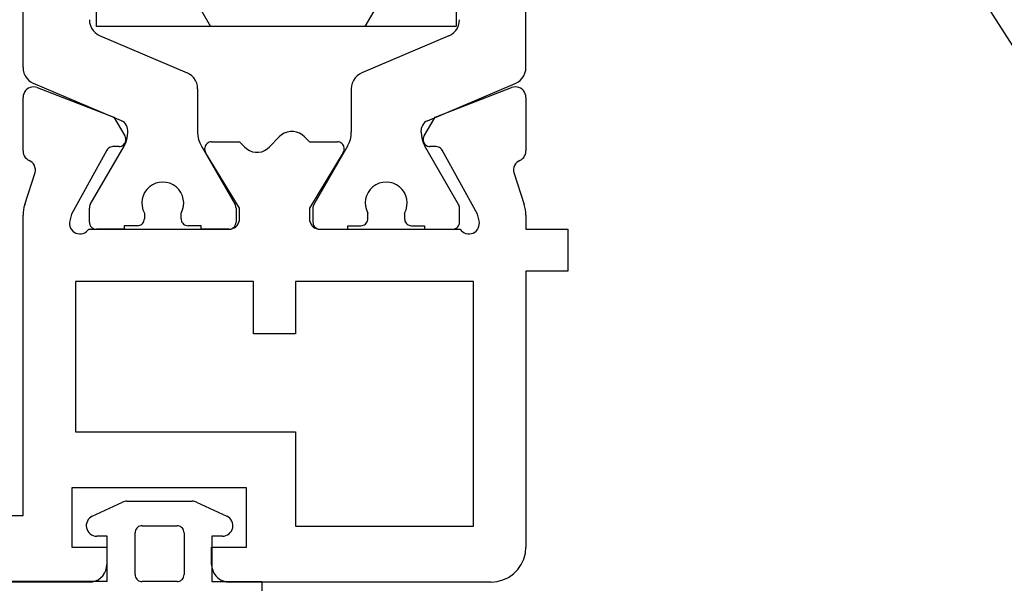
# Model space of a CAD drawing. Units: millimetres. Extents: x 0 to 2895, y -1921 to -50.
# Drawn here: x 951 to 979, y -1863 to -1847 of the extents above; entities that cross this region are included whole.
import ezdxf

# ---------------------------------------------------------------- set-up
doc = ezdxf.new("R2010")
doc.units = ezdxf.units.MM
doc.layers.add('CrossSectionsGums', color=1, linetype='Continuous')
doc.layers.add('CrossSectionsProfils', color=7, linetype='Continuous')

# ---------------------------------------------------------------- blocks, each defined once
blk = doc.blocks.new('108_3286_6', base_point=(2275.551, 1500.702))
at = {"layer": 'CrossSectionsGums', "color": 252, "true_color": 0x848484}
for p, q in [((2254.231, 1516.851), (2251.891, 1514.51)), ((2257.632, 1513.679), (2255.449, 1516.749)), ((2254.91, 1515.66), (2255.049, 1515.261)), ((2255.088, 1515.186), (2256.654, 1512.983)), ((2253.43, 1513.505), (2254.322, 1514.982)), ((2251.616, 1513.991), (2251.016, 1510.857)), ((2253.187, 1510.383), (2253.287, 1513.026)), ((2262.981, 1508.777), (2261.953, 1510.521)), ((2250.569, 1510.2), (2241.057, 1504.164)), ((2261.227, 1510.195), (2261.624, 1508.965)), ((2270.652, 1508.102), (2269.635, 1509.825)), ((2260.651, 1508.772), (2254.099, 1509.349)), ((2268.91, 1509.499), (2269.3, 1508.29)), ((2261.416, 1508.705), (2260.651, 1508.772)), ((2260.651, 1506.965), (2260.651, 1508.772)), ((2260.651, 1508.772), (2260.651, 1502.702)), ((2269.092, 1508.029), (2263.368, 1508.533)), ((2252.922, 1507.947), (2258.695, 1507.438)), ((2274.738, 1507.532), (2271.038, 1507.858)), ((2242.677, 1502.823), (2249.811, 1507.35)), ((2252.379, 1502.702), (2252.379, 1507.449)), ((2277.201, 1502.202), (2274.987, 1507.352)), ((2250.579, 1506.928), (2250.579, 1502.702)), ((2259.151, 1506.94), (2259.151, 1502.702)), ((2266.189, 1506.477), (2260.651, 1506.965)), ((2273.39, 1505.844), (2268.989, 1506.231)), ((2266.646, 1502.202), (2266.646, 1505.979)), ((2268.446, 1505.733), (2268.446, 1502.202)), ((2275.242, 1502.202), (2273.805, 1505.543)), ((2240.939, 1504.021), (2237.96, 1496.513)), ((2242.532, 1502.613), (2242.559, 1502.681)), ((2250.079, 1502.202), (2242.811, 1502.202)), ((2258.651, 1502.202), (2252.879, 1502.202)), ((2261.151, 1502.202), (2277.201, 1502.202)), ((2266.646, 1502.202), (2268.446, 1502.202)), ((2275.242, 1502.202), (2277.201, 1502.202)), ((2277.201, 1500.702), (2277.201, 1502.202)), ((2241.859, 1500.402), (2250.429, 1500.402)), ((2252.529, 1500.402), (2256.201, 1500.402)), ((2258.001, 1497.633), (2258.001, 1500.402)), ((2258.001, 1500.402), (2261.701, 1500.402)), ((2261.701, 1500.402), (2261.701, 1498.602)), ((2263.501, 1500.402), (2267.651, 1500.402)), ((2269.751, 1500.402), (2273.901, 1500.402)), ((2275.701, 1498.602), (2275.701, 1500.402)), ((2275.701, 1500.402), (2276.901, 1500.402)), ((2240.731, 1498.073), (2241.58, 1500.213)), ((2250.729, 1500.102), (2250.729, 1498.168)), ((2252.229, 1498.214), (2252.229, 1500.102)), ((2256.501, 1500.102), (2256.501, 1498.294)), ((2263.201, 1498.454), (2263.201, 1500.102)), ((2267.951, 1500.102), (2267.951, 1498.544)), ((2269.451, 1498.59), (2269.451, 1500.102)), ((2274.201, 1500.102), (2274.201, 1498.681)), ((2261.701, 1498.602), (2261.201, 1498.602)), ((2276.201, 1498.602), (2275.701, 1498.602)), ((2273.907, 1498.381), (2269.757, 1498.29)), ((2256.207, 1497.995), (2252.535, 1497.914)), ((2261.007, 1498.073), (2262.617, 1496.71)), ((2267.657, 1498.245), (2263.507, 1498.154)), ((2275.096, 1496.973), (2276.395, 1498.073)), ((2250.435, 1497.869), (2241.017, 1497.663)), ((2257.089, 1496.597), (2257.913, 1497.421)), ((2269.333, 1496.781), (2274.909, 1496.902)), ((2262.818, 1496.639), (2268.069, 1496.753)), ((2246.501, 1496.282), (2250.846, 1496.377)), ((2252.111, 1496.405), (2256.883, 1496.509)), ((2238.246, 1496.102), (2245.236, 1496.255))]:
    blk.add_line(p, q, dxfattribs=at)
at = {"layer": 'CrossSectionsGums', "color": 252, "true_color": 0x848484, "flags": 128}
for points in [[(2255.449, 1516.749), (2255.359, 1516.854), (2255.252, 1516.943), (2255.131, 1517.012), (2255.001, 1517.059), (2254.864, 1517.082), (2254.725, 1517.082), (2254.588, 1517.057), (2254.458, 1517.01), (2254.338, 1516.94), (2254.231, 1516.851)], [(2254.91, 1515.66), (2254.888, 1515.709), (2254.858, 1515.753), (2254.82, 1515.791), (2254.776, 1515.822), (2254.728, 1515.845), (2254.676, 1515.858), (2254.622, 1515.862), (2254.569, 1515.856), (2254.517, 1515.841), (2254.469, 1515.817), (2254.427, 1515.785), (2254.39, 1515.746), (2254.361, 1515.701), (2254.341, 1515.651), (2254.329, 1515.599), (2254.327, 1515.545), (2254.335, 1515.492), (2254.352, 1515.442)], [(2254.322, 1514.982), (2254.363, 1515.068), (2254.388, 1515.161), (2254.394, 1515.256), (2254.382, 1515.351), (2254.352, 1515.442)], [(2255.049, 1515.261), (2255.056, 1515.242), (2255.065, 1515.222), (2255.076, 1515.204), (2255.088, 1515.186)], [(2251.891, 1514.51), (2251.793, 1514.397), (2251.714, 1514.271), (2251.654, 1514.135), (2251.616, 1513.991)], [(2253.43, 1513.505), (2253.372, 1513.393), (2253.328, 1513.275), (2253.299, 1513.152), (2253.287, 1513.026)], [(2256.654, 1512.983), (2256.722, 1512.904), (2256.802, 1512.837), (2256.893, 1512.785), (2256.992, 1512.75), (2257.095, 1512.733), (2257.2, 1512.734), (2257.302, 1512.752), (2257.4, 1512.789), (2257.491, 1512.842), (2257.57, 1512.91), (2257.637, 1512.99), (2257.689, 1513.081), (2257.724, 1513.18), (2257.741, 1513.283), (2257.74, 1513.387), (2257.721, 1513.49), (2257.685, 1513.588), (2257.632, 1513.679)], [(2250.569, 1510.2), (2250.699, 1510.299), (2250.812, 1510.417), (2250.903, 1510.552), (2250.972, 1510.7), (2251.016, 1510.857)], [(2261.953, 1510.521), (2261.913, 1510.577), (2261.864, 1510.625), (2261.808, 1510.664), (2261.745, 1510.693), (2261.679, 1510.711), (2261.611, 1510.718), (2261.542, 1510.712), (2261.476, 1510.695), (2261.413, 1510.667), (2261.356, 1510.629), (2261.307, 1510.581), (2261.266, 1510.526), (2261.236, 1510.464), (2261.216, 1510.398), (2261.208, 1510.33), (2261.212, 1510.262), (2261.227, 1510.195)], [(2253.187, 1510.383), (2253.195, 1510.214), (2253.231, 1510.049), (2253.294, 1509.893), (2253.383, 1509.749), (2253.495, 1509.623), (2253.626, 1509.517), (2253.773, 1509.434), (2253.932, 1509.378), (2254.099, 1509.349)], [(2269.635, 1509.825), (2269.595, 1509.881), (2269.546, 1509.93), (2269.49, 1509.969), (2269.428, 1509.998), (2269.361, 1510.016), (2269.293, 1510.022), (2269.225, 1510.017), (2269.158, 1510), (2269.096, 1509.972), (2269.039, 1509.933), (2268.989, 1509.886), (2268.949, 1509.83), (2268.918, 1509.769), (2268.898, 1509.703), (2268.89, 1509.635), (2268.894, 1509.566), (2268.91, 1509.499)], [(2261.416, 1508.705), (2261.452, 1508.705), (2261.487, 1508.711), (2261.521, 1508.724), (2261.551, 1508.742), (2261.578, 1508.766), (2261.601, 1508.794), (2261.618, 1508.825), (2261.629, 1508.859), (2261.634, 1508.895), (2261.632, 1508.93), (2261.624, 1508.965)], [(2262.981, 1508.777), (2263.037, 1508.7), (2263.106, 1508.635), (2263.187, 1508.585), (2263.275, 1508.55), (2263.368, 1508.533)], [(2269.092, 1508.029), (2269.128, 1508.029), (2269.163, 1508.035), (2269.197, 1508.048), (2269.227, 1508.066), (2269.254, 1508.09), (2269.276, 1508.118), (2269.293, 1508.149), (2269.305, 1508.183), (2269.309, 1508.219), (2269.308, 1508.255), (2269.3, 1508.29)], [(2252.922, 1507.947), (2252.84, 1507.947), (2252.758, 1507.934), (2252.679, 1507.907), (2252.606, 1507.868), (2252.541, 1507.817), (2252.485, 1507.756), (2252.439, 1507.687), (2252.406, 1507.611), (2252.385, 1507.531), (2252.379, 1507.449)], [(2270.652, 1508.102), (2270.707, 1508.025), (2270.777, 1507.96), (2270.857, 1507.909), (2270.945, 1507.875), (2271.038, 1507.858)], [(2250.579, 1506.928), (2250.571, 1507.017), (2250.547, 1507.102), (2250.509, 1507.183), (2250.457, 1507.255), (2250.393, 1507.317), (2250.319, 1507.366), (2250.238, 1507.402), (2250.152, 1507.423), (2250.063, 1507.428), (2249.975, 1507.417), (2249.89, 1507.391), (2249.811, 1507.35)], [(2259.151, 1506.94), (2259.142, 1507.033), (2259.117, 1507.122), (2259.075, 1507.204), (2259.02, 1507.278), (2258.951, 1507.34), (2258.872, 1507.389), (2258.786, 1507.422), (2258.695, 1507.438)], [(2274.987, 1507.352), (2274.962, 1507.399), (2274.928, 1507.441), (2274.888, 1507.476), (2274.841, 1507.504), (2274.791, 1507.522), (2274.738, 1507.532)], [(2266.646, 1505.979), (2266.637, 1506.072), (2266.612, 1506.161), (2266.57, 1506.243), (2266.514, 1506.317), (2266.446, 1506.379), (2266.367, 1506.428), (2266.281, 1506.461), (2266.189, 1506.477)], [(2268.989, 1506.231), (2268.907, 1506.231), (2268.825, 1506.218), (2268.746, 1506.192), (2268.673, 1506.152), (2268.608, 1506.102), (2268.552, 1506.041), (2268.506, 1505.972), (2268.473, 1505.896), (2268.452, 1505.815), (2268.446, 1505.733)], [(2273.805, 1505.543), (2273.763, 1505.622), (2273.707, 1505.692), (2273.639, 1505.751), (2273.562, 1505.796), (2273.478, 1505.828), (2273.39, 1505.844)], [(2241.057, 1504.164), (2241.019, 1504.136), (2240.987, 1504.102), (2240.96, 1504.064), (2240.939, 1504.021)], [(2242.677, 1502.823), (2242.639, 1502.795), (2242.606, 1502.761), (2242.579, 1502.723), (2242.559, 1502.681)], [(2242.532, 1502.613), (2242.517, 1502.562), (2242.511, 1502.509), (2242.514, 1502.456), (2242.527, 1502.405), (2242.549, 1502.356), (2242.578, 1502.313), (2242.615, 1502.275), (2242.659, 1502.244), (2242.707, 1502.221), (2242.758, 1502.207), (2242.811, 1502.202)], [(2250.079, 1502.202), (2250.165, 1502.21), (2250.25, 1502.233), (2250.329, 1502.269), (2250.4, 1502.319), (2250.462, 1502.381), (2250.512, 1502.452), (2250.548, 1502.531), (2250.571, 1502.616), (2250.579, 1502.702)], [(2252.379, 1502.702), (2252.386, 1502.616), (2252.409, 1502.531), (2252.446, 1502.452), (2252.496, 1502.381), (2252.557, 1502.319), (2252.629, 1502.269), (2252.708, 1502.233), (2252.792, 1502.21), (2252.879, 1502.202)], [(2258.651, 1502.202), (2258.738, 1502.21), (2258.822, 1502.233), (2258.901, 1502.269), (2258.972, 1502.319), (2259.034, 1502.381), (2259.084, 1502.452), (2259.121, 1502.531), (2259.143, 1502.616), (2259.151, 1502.702)], [(2260.651, 1502.702), (2260.658, 1502.616), (2260.681, 1502.531), (2260.718, 1502.452), (2260.768, 1502.381), (2260.829, 1502.319), (2260.901, 1502.269), (2260.98, 1502.233), (2261.064, 1502.21), (2261.151, 1502.202)], [(2276.901, 1500.402), (2276.953, 1500.407), (2277.003, 1500.42), (2277.051, 1500.443), (2277.094, 1500.473), (2277.131, 1500.51), (2277.161, 1500.552), (2277.183, 1500.6), (2277.196, 1500.65), (2277.201, 1500.702)], [(2241.859, 1500.402), (2241.808, 1500.398), (2241.758, 1500.385), (2241.712, 1500.364), (2241.67, 1500.335), (2241.633, 1500.3), (2241.603, 1500.259), (2241.58, 1500.213)], [(2250.729, 1500.102), (2250.724, 1500.155), (2250.71, 1500.205), (2250.688, 1500.252), (2250.658, 1500.295), (2250.621, 1500.332), (2250.579, 1500.362), (2250.531, 1500.384), (2250.481, 1500.398), (2250.429, 1500.402)], [(2252.529, 1500.402), (2252.476, 1500.398), (2252.426, 1500.384), (2252.379, 1500.362), (2252.336, 1500.332), (2252.299, 1500.295), (2252.269, 1500.252), (2252.247, 1500.205), (2252.233, 1500.155), (2252.229, 1500.102)], [(2256.501, 1500.102), (2256.496, 1500.155), (2256.483, 1500.205), (2256.461, 1500.252), (2256.431, 1500.295), (2256.394, 1500.332), (2256.351, 1500.362), (2256.303, 1500.384), (2256.253, 1500.398), (2256.201, 1500.402)], [(2263.501, 1500.402), (2263.449, 1500.398), (2263.398, 1500.384), (2263.351, 1500.362), (2263.308, 1500.332), (2263.271, 1500.295), (2263.241, 1500.252), (2263.219, 1500.205), (2263.205, 1500.155), (2263.201, 1500.102)], [(2267.951, 1500.102), (2267.946, 1500.155), (2267.933, 1500.205), (2267.911, 1500.252), (2267.881, 1500.295), (2267.844, 1500.332), (2267.801, 1500.362), (2267.753, 1500.384), (2267.703, 1500.398), (2267.651, 1500.402)], [(2269.751, 1500.402), (2269.699, 1500.398), (2269.648, 1500.384), (2269.601, 1500.362), (2269.558, 1500.332), (2269.521, 1500.295), (2269.491, 1500.252), (2269.469, 1500.205), (2269.455, 1500.155), (2269.451, 1500.102)], [(2274.201, 1500.102), (2274.196, 1500.155), (2274.183, 1500.205), (2274.161, 1500.252), (2274.131, 1500.295), (2274.094, 1500.332), (2274.051, 1500.362), (2274.003, 1500.384), (2273.953, 1500.398), (2273.901, 1500.402)], [(2261.201, 1498.602), (2261.149, 1498.598), (2261.098, 1498.584), (2261.051, 1498.562), (2261.008, 1498.532), (2260.971, 1498.496), (2260.941, 1498.453), (2260.919, 1498.406), (2260.906, 1498.355), (2260.901, 1498.303), (2260.905, 1498.251), (2260.919, 1498.201), (2260.94, 1498.153), (2260.97, 1498.111), (2261.007, 1498.073)], [(2269.451, 1498.59), (2269.456, 1498.537), (2269.469, 1498.486), (2269.492, 1498.438), (2269.523, 1498.395), (2269.561, 1498.358), (2269.605, 1498.328), (2269.653, 1498.307), (2269.704, 1498.294), (2269.757, 1498.29)], [(2273.907, 1498.381), (2273.959, 1498.387), (2274.008, 1498.401), (2274.055, 1498.423), (2274.096, 1498.453), (2274.133, 1498.49), (2274.162, 1498.533), (2274.183, 1498.58), (2274.196, 1498.63), (2274.201, 1498.681)], [(2276.395, 1498.073), (2276.431, 1498.111), (2276.461, 1498.153), (2276.483, 1498.201), (2276.496, 1498.251), (2276.501, 1498.303), (2276.496, 1498.355), (2276.483, 1498.406), (2276.46, 1498.453), (2276.43, 1498.496), (2276.393, 1498.532), (2276.351, 1498.562), (2276.303, 1498.584), (2276.253, 1498.598), (2276.201, 1498.602)], [(2256.207, 1497.995), (2256.259, 1498), (2256.308, 1498.014), (2256.355, 1498.037), (2256.396, 1498.067), (2256.433, 1498.104), (2256.462, 1498.146), (2256.483, 1498.193), (2256.496, 1498.243), (2256.501, 1498.294)], [(2263.201, 1498.454), (2263.206, 1498.401), (2263.219, 1498.35), (2263.242, 1498.302), (2263.273, 1498.259), (2263.311, 1498.222), (2263.355, 1498.192), (2263.403, 1498.17), (2263.454, 1498.157), (2263.507, 1498.154)], [(2267.657, 1498.245), (2267.709, 1498.25), (2267.758, 1498.264), (2267.805, 1498.287), (2267.846, 1498.317), (2267.883, 1498.354), (2267.912, 1498.396), (2267.933, 1498.443), (2267.946, 1498.493), (2267.951, 1498.544)], [(2240.731, 1498.073), (2240.716, 1498.022), (2240.71, 1497.969), (2240.714, 1497.915), (2240.727, 1497.863), (2240.749, 1497.814), (2240.78, 1497.77), (2240.818, 1497.732), (2240.862, 1497.702), (2240.911, 1497.68), (2240.963, 1497.667), (2241.017, 1497.663)], [(2250.435, 1497.869), (2250.486, 1497.874), (2250.536, 1497.888), (2250.582, 1497.911), (2250.624, 1497.941), (2250.66, 1497.978), (2250.689, 1498.02), (2250.711, 1498.067), (2250.724, 1498.117), (2250.729, 1498.168)], [(2252.229, 1498.214), (2252.233, 1498.161), (2252.247, 1498.11), (2252.27, 1498.062), (2252.301, 1498.019), (2252.339, 1497.982), (2252.382, 1497.952), (2252.431, 1497.931), (2252.482, 1497.918), (2252.535, 1497.914)], [(2257.913, 1497.421), (2257.95, 1497.466), (2257.978, 1497.518), (2257.995, 1497.575), (2258.001, 1497.633)], [(2269.058, 1496.946), (2269.022, 1497.005), (2268.976, 1497.057), (2268.922, 1497.1), (2268.861, 1497.133), (2268.795, 1497.156), (2268.727, 1497.166), (2268.657, 1497.165), (2268.589, 1497.151), (2268.525, 1497.126), (2268.465, 1497.09), (2268.413, 1497.045), (2268.369, 1496.991), (2268.336, 1496.93)], [(2268.069, 1496.753), (2268.124, 1496.76), (2268.178, 1496.777), (2268.228, 1496.803), (2268.272, 1496.838), (2268.308, 1496.881), (2268.336, 1496.93)], [(2269.058, 1496.946), (2269.088, 1496.898), (2269.127, 1496.857), (2269.172, 1496.824), (2269.223, 1496.799), (2269.277, 1496.785), (2269.333, 1496.781)], [(2274.909, 1496.902), (2274.959, 1496.908), (2275.008, 1496.922), (2275.054, 1496.944), (2275.096, 1496.973)], [(2246.226, 1496.448), (2246.19, 1496.507), (2246.144, 1496.559), (2246.089, 1496.602), (2246.029, 1496.635), (2245.963, 1496.657), (2245.894, 1496.668), (2245.825, 1496.666), (2245.757, 1496.653), (2245.692, 1496.628), (2245.633, 1496.592), (2245.581, 1496.546), (2245.537, 1496.493), (2245.503, 1496.432)], [(2251.836, 1496.57), (2251.8, 1496.629), (2251.754, 1496.681), (2251.7, 1496.724), (2251.639, 1496.757), (2251.573, 1496.78), (2251.505, 1496.79), (2251.435, 1496.789), (2251.367, 1496.775), (2251.303, 1496.75), (2251.243, 1496.714), (2251.191, 1496.669), (2251.147, 1496.615), (2251.114, 1496.554)], [(2256.883, 1496.509), (2256.94, 1496.516), (2256.994, 1496.533), (2257.045, 1496.56), (2257.089, 1496.597)], [(2262.617, 1496.71), (2262.662, 1496.678), (2262.711, 1496.656), (2262.764, 1496.642), (2262.818, 1496.639)], [(2237.96, 1496.513), (2237.945, 1496.461), (2237.939, 1496.408), (2237.943, 1496.354), (2237.956, 1496.302), (2237.979, 1496.253), (2238.009, 1496.209), (2238.047, 1496.172), (2238.091, 1496.141), (2238.14, 1496.119), (2238.192, 1496.106), (2238.246, 1496.102)], [(2245.236, 1496.255), (2245.292, 1496.261), (2245.346, 1496.278), (2245.395, 1496.305), (2245.439, 1496.34), (2245.476, 1496.383), (2245.503, 1496.432)], [(2246.226, 1496.448), (2246.256, 1496.4), (2246.294, 1496.359), (2246.339, 1496.325), (2246.39, 1496.301), (2246.445, 1496.286), (2246.501, 1496.282)], [(2250.846, 1496.377), (2250.902, 1496.384), (2250.956, 1496.401), (2251.006, 1496.427), (2251.049, 1496.462), (2251.086, 1496.505), (2251.114, 1496.554)], [(2251.836, 1496.57), (2251.866, 1496.522), (2251.904, 1496.481), (2251.95, 1496.448), (2252, 1496.423), (2252.055, 1496.409), (2252.111, 1496.405)]]:
    blk.add_lwpolyline(points, dxfattribs=at)
blk = doc.blocks.new('08_28068_X', base_point=(-3300.873, -1739.275))
at = {"layer": 'CrossSectionsProfils'}
for p, q in [((-3272.873, -1746.275), (-3265.373, -1746.275)), ((-3261.373, -1746.275), (-3243.473, -1746.275)), ((-3264.873, -1746.775), (-3264.873, -1747.275)), ((-3261.873, -1747.275), (-3261.873, -1746.775)), ((-3273.873, -1755.175), (-3273.873, -1747.275)), ((-3264.873, -1747.275), (-3265.873, -1747.275)), ((-3265.873, -1747.275), (-3265.873, -1748.975)), ((-3260.873, -1747.275), (-3261.873, -1747.275)), ((-3260.873, -1748.975), (-3260.873, -1747.275)), ((-3267.273, -1747.875), (-3272.373, -1747.875)), ((-3272.373, -1747.875), (-3272.373, -1754.875)), ((-3267.273, -1750.575), (-3267.273, -1747.875)), ((-3244.473, -1748.175), (-3259.473, -1748.175)), ((-3259.473, -1748.175), (-3259.473, -1756.775)), ((-3265.873, -1748.975), (-3260.873, -1748.975)), ((-3260.973, -1750.575), (-3267.273, -1750.575)), ((-3260.973, -1754.875), (-3260.973, -1750.575)), ((-3267.273, -1754.875), (-3267.273, -1753.375)), ((-3267.273, -1753.375), (-3266.073, -1753.375)), ((-3266.073, -1753.375), (-3266.073, -1754.875)), ((-3272.373, -1754.875), (-3267.273, -1754.875)), ((-3266.073, -1754.875), (-3260.973, -1754.875)), ((-3275.073, -1756.375), (-3275.073, -1755.175)), ((-3275.073, -1755.175), (-3273.873, -1755.175)), ((-3273.873, -1756.375), (-3275.073, -1756.375)), ((-3273.873, -1756.775), (-3273.873, -1756.375)), ((-3267.973, -1756.375), (-3271.99, -1756.375)), ((-3261.355, -1756.375), (-3265.373, -1756.375)), ((-3272.531, -1756.612), (-3272.483, -1756.807)), ((-3272.483, -1756.807), (-3271.47, -1758.636)), ((-3267.673, -1756.975), (-3267.673, -1756.675)), ((-3265.673, -1756.675), (-3265.673, -1756.975)), ((-3261.875, -1758.636), (-3260.862, -1756.807)), ((-3260.862, -1756.807), (-3260.814, -1756.612)), ((-3273.527, -1757.994), (-3273.823, -1757.085)), ((-3268.643, -1758.571), (-3267.673, -1756.975)), ((-3265.673, -1756.975), (-3264.702, -1758.571)), ((-3259.522, -1757.085), (-3259.818, -1757.994)), ((-3273.873, -1760.149), (-3273.873, -1758.614)), ((-3271.299, -1758.739), (-3271.124, -1758.742)), ((-3266.535, -1758.73), (-3266.811, -1759.02)), ((-3265.673, -1758.875), (-3265.811, -1758.73)), ((-3262.222, -1758.742), (-3262.047, -1758.739)), ((-3259.473, -1758.614), (-3259.473, -1760.149)), ((-3270.956, -1759.046), (-3271.277, -1759.58)), ((-3267.673, -1758.875), (-3268.473, -1758.875)), ((-3267.535, -1759.02), (-3267.673, -1758.875)), ((-3264.873, -1758.875), (-3265.673, -1758.875)), ((-3262.068, -1759.58), (-3262.389, -1759.046)), ((-3271.277, -1759.58), (-3273.464, -1760.428)), ((-3259.881, -1760.428), (-3262.068, -1759.58))]:
    blk.add_line(p, q, dxfattribs=at)
at = {"layer": 'CrossSectionsProfils', "color": 1}
for p, q in [((-3270.973, -1756.375), (-3271.773, -1756.375)), ((-3270.973, -1756.475), (-3270.973, -1756.375)), ((-3270.598, -1756.475), (-3270.973, -1756.475)), ((-3268.773, -1756.475), (-3269.148, -1756.475)), ((-3267.973, -1756.375), (-3268.773, -1756.375)), ((-3268.773, -1756.375), (-3268.773, -1756.475)), ((-3265.373, -1756.375), (-3264.573, -1756.375)), ((-3264.573, -1756.375), (-3264.573, -1756.475)), ((-3264.573, -1756.475), (-3264.198, -1756.475)), ((-3262.748, -1756.475), (-3262.373, -1756.475)), ((-3262.373, -1756.475), (-3262.373, -1756.375)), ((-3262.373, -1756.375), (-3261.573, -1756.375)), ((-3271.973, -1756.575), (-3271.973, -1756.981)), ((-3270.398, -1756.834), (-3270.398, -1756.675)), ((-3269.348, -1756.675), (-3269.348, -1756.834)), ((-3267.773, -1756.981), (-3267.773, -1756.575)), ((-3265.573, -1756.981), (-3265.573, -1756.575)), ((-3263.998, -1756.675), (-3263.998, -1756.834)), ((-3262.948, -1756.834), (-3262.948, -1756.675)), ((-3261.373, -1756.575), (-3261.373, -1756.981)), ((-3271.946, -1757.081), (-3270.98, -1758.754)), ((-3268.765, -1758.754), (-3267.799, -1757.081)), ((-3264.58, -1758.754), (-3265.546, -1757.081)), ((-3261.399, -1757.081), (-3262.365, -1758.754)), ((-3270.873, -1759.154), (-3270.873, -1759.203)), ((-3268.873, -1760.394), (-3268.873, -1759.154)), ((-3264.473, -1760.394), (-3264.473, -1759.154)), ((-3262.473, -1759.154), (-3262.473, -1759.203)), ((-3271.055, -1759.479), (-3273.568, -1760.545)), ((-3262.29, -1759.479), (-3259.777, -1760.545)), ((-3273.873, -1761.006), (-3273.873, -1769.775)), ((-3271.668, -1761.912), (-3269.177, -1760.854)), ((-3261.677, -1761.912), (-3264.168, -1760.854)), ((-3259.473, -1761.006), (-3259.473, -1787.744))]:
    blk.add_line(p, q, dxfattribs=at)
at = {"layer": 'CrossSectionsProfils', "flags": 128}
for points in [[(-3272.873, -1746.275), (-3273.046, -1746.29), (-3273.215, -1746.335), (-3273.373, -1746.409), (-3273.515, -1746.509), (-3273.639, -1746.632), (-3273.739, -1746.775), (-3273.812, -1746.933), (-3273.857, -1747.101), (-3273.873, -1747.275)], [(-3264.873, -1746.775), (-3264.88, -1746.688), (-3264.903, -1746.604), (-3264.94, -1746.525), (-3264.99, -1746.453), (-3265.051, -1746.392), (-3265.123, -1746.342), (-3265.202, -1746.305), (-3265.286, -1746.282), (-3265.373, -1746.275)], [(-3261.373, -1746.275), (-3261.459, -1746.282), (-3261.544, -1746.305), (-3261.623, -1746.342), (-3261.694, -1746.392), (-3261.756, -1746.453), (-3261.806, -1746.525), (-3261.842, -1746.604), (-3261.865, -1746.688), (-3261.873, -1746.775)], [(-3271.99, -1756.375), (-3272.022, -1756.334), (-3272.062, -1756.299), (-3272.106, -1756.271), (-3272.155, -1756.252), (-3272.207, -1756.242), (-3272.259, -1756.241), (-3272.311, -1756.249), (-3272.361, -1756.265), (-3272.407, -1756.291), (-3272.448, -1756.323), (-3272.482, -1756.363), (-3272.509, -1756.408), (-3272.528, -1756.457), (-3272.538, -1756.508), (-3272.539, -1756.561), (-3272.531, -1756.612)], [(-3260.814, -1756.612), (-3260.806, -1756.561), (-3260.807, -1756.508), (-3260.817, -1756.457), (-3260.836, -1756.408), (-3260.863, -1756.363), (-3260.898, -1756.323), (-3260.939, -1756.291), (-3260.985, -1756.265), (-3261.034, -1756.249), (-3261.086, -1756.241), (-3261.139, -1756.242), (-3261.19, -1756.252), (-3261.239, -1756.271), (-3261.284, -1756.299), (-3261.323, -1756.334), (-3261.355, -1756.375)], [(-3267.673, -1756.675), (-3267.677, -1756.623), (-3267.691, -1756.572), (-3267.713, -1756.525), (-3267.743, -1756.482), (-3267.78, -1756.445), (-3267.823, -1756.415), (-3267.87, -1756.393), (-3267.921, -1756.379), (-3267.973, -1756.375)], [(-3265.373, -1756.375), (-3265.425, -1756.379), (-3265.475, -1756.393), (-3265.523, -1756.415), (-3265.565, -1756.445), (-3265.602, -1756.482), (-3265.632, -1756.525), (-3265.655, -1756.572), (-3265.668, -1756.623), (-3265.673, -1756.675)], [(-3273.873, -1756.775), (-3273.87, -1756.854), (-3273.86, -1756.932), (-3273.845, -1757.009), (-3273.823, -1757.085)], [(-3259.522, -1757.085), (-3259.5, -1757.009), (-3259.485, -1756.932), (-3259.476, -1756.854), (-3259.473, -1756.775)], [(-3273.695, -1758.34), (-3273.65, -1758.314), (-3273.609, -1758.281), (-3273.575, -1758.242), (-3273.549, -1758.197), (-3273.53, -1758.149), (-3273.52, -1758.097), (-3273.519, -1758.045), (-3273.527, -1757.994)], [(-3259.818, -1757.994), (-3259.826, -1758.045), (-3259.825, -1758.097), (-3259.815, -1758.149), (-3259.797, -1758.197), (-3259.77, -1758.242), (-3259.736, -1758.281), (-3259.695, -1758.314), (-3259.65, -1758.34)], [(-3273.695, -1758.34), (-3273.739, -1758.364), (-3273.777, -1758.394), (-3273.81, -1758.43), (-3273.837, -1758.472), (-3273.857, -1758.517), (-3273.869, -1758.565), (-3273.873, -1758.614)], [(-3259.473, -1758.614), (-3259.477, -1758.565), (-3259.489, -1758.517), (-3259.508, -1758.472), (-3259.535, -1758.43), (-3259.568, -1758.394), (-3259.607, -1758.364), (-3259.65, -1758.34)], [(-3271.47, -1758.636), (-3271.451, -1758.665), (-3271.426, -1758.69), (-3271.398, -1758.711), (-3271.367, -1758.726), (-3271.333, -1758.736), (-3271.299, -1758.739)], [(-3270.956, -1759.046), (-3270.941, -1759.014), (-3270.931, -1758.981), (-3270.927, -1758.946), (-3270.93, -1758.911), (-3270.938, -1758.877), (-3270.952, -1758.846), (-3270.972, -1758.817), (-3270.996, -1758.792), (-3271.024, -1758.771), (-3271.055, -1758.756), (-3271.089, -1758.746), (-3271.124, -1758.742)], [(-3268.643, -1758.571), (-3268.659, -1758.602), (-3268.669, -1758.636), (-3268.673, -1758.671), (-3268.67, -1758.706), (-3268.661, -1758.741), (-3268.647, -1758.773), (-3268.627, -1758.802), (-3268.602, -1758.827), (-3268.574, -1758.847), (-3268.542, -1758.862), (-3268.508, -1758.872), (-3268.473, -1758.875)], [(-3265.811, -1758.73), (-3265.878, -1758.671), (-3265.955, -1758.624), (-3266.039, -1758.593), (-3266.128, -1758.577), (-3266.218, -1758.577), (-3266.306, -1758.593), (-3266.39, -1758.624), (-3266.467, -1758.671), (-3266.535, -1758.73)], [(-3264.873, -1758.875), (-3264.838, -1758.872), (-3264.803, -1758.862), (-3264.772, -1758.847), (-3264.743, -1758.827), (-3264.718, -1758.802), (-3264.698, -1758.773), (-3264.684, -1758.741), (-3264.675, -1758.706), (-3264.673, -1758.671), (-3264.676, -1758.636), (-3264.686, -1758.602), (-3264.702, -1758.571)], [(-3262.222, -1758.742), (-3262.256, -1758.746), (-3262.29, -1758.756), (-3262.321, -1758.771), (-3262.349, -1758.792), (-3262.373, -1758.817), (-3262.393, -1758.846), (-3262.407, -1758.877), (-3262.416, -1758.911), (-3262.418, -1758.946), (-3262.414, -1758.981), (-3262.405, -1759.014), (-3262.389, -1759.046)], [(-3262.047, -1758.739), (-3262.012, -1758.736), (-3261.978, -1758.726), (-3261.947, -1758.711), (-3261.919, -1758.69), (-3261.895, -1758.665), (-3261.875, -1758.636)], [(-3267.535, -1759.02), (-3267.467, -1759.079), (-3267.39, -1759.125), (-3267.306, -1759.157), (-3267.218, -1759.173), (-3267.128, -1759.173), (-3267.039, -1759.157), (-3266.955, -1759.125), (-3266.878, -1759.079), (-3266.811, -1759.02)], [(-3273.873, -1760.149), (-3273.868, -1760.201), (-3273.854, -1760.252), (-3273.832, -1760.3), (-3273.801, -1760.343), (-3273.763, -1760.38), (-3273.72, -1760.41), (-3273.671, -1760.432), (-3273.62, -1760.445), (-3273.567, -1760.449), (-3273.515, -1760.443), (-3273.464, -1760.428)], [(-3259.881, -1760.428), (-3259.83, -1760.443), (-3259.778, -1760.449), (-3259.725, -1760.445), (-3259.674, -1760.432), (-3259.626, -1760.41), (-3259.582, -1760.38), (-3259.544, -1760.343), (-3259.514, -1760.3), (-3259.491, -1760.252), (-3259.477, -1760.201), (-3259.473, -1760.149)]]:
    blk.add_lwpolyline(points, dxfattribs=at)
at = {"layer": 'CrossSectionsProfils', "color": 1, "flags": 128}
for points in [[(-3271.773, -1756.375), (-3271.807, -1756.378), (-3271.841, -1756.387), (-3271.873, -1756.401), (-3271.901, -1756.421), (-3271.926, -1756.446), (-3271.946, -1756.475), (-3271.961, -1756.506), (-3271.97, -1756.54), (-3271.973, -1756.575)], [(-3270.398, -1756.675), (-3270.401, -1756.64), (-3270.41, -1756.606), (-3270.424, -1756.575), (-3270.444, -1756.546), (-3270.469, -1756.521), (-3270.498, -1756.501), (-3270.529, -1756.487), (-3270.563, -1756.478), (-3270.598, -1756.475)], [(-3269.148, -1756.475), (-3269.182, -1756.478), (-3269.216, -1756.487), (-3269.248, -1756.501), (-3269.276, -1756.521), (-3269.301, -1756.546), (-3269.321, -1756.575), (-3269.336, -1756.606), (-3269.345, -1756.64), (-3269.348, -1756.675)], [(-3267.773, -1756.575), (-3267.776, -1756.54), (-3267.785, -1756.506), (-3267.799, -1756.475), (-3267.819, -1756.446), (-3267.844, -1756.421), (-3267.873, -1756.401), (-3267.904, -1756.387), (-3267.938, -1756.378), (-3267.973, -1756.375)], [(-3265.373, -1756.375), (-3265.407, -1756.378), (-3265.441, -1756.387), (-3265.473, -1756.401), (-3265.501, -1756.421), (-3265.526, -1756.446), (-3265.546, -1756.475), (-3265.561, -1756.506), (-3265.57, -1756.54), (-3265.573, -1756.575)], [(-3263.998, -1756.675), (-3264.001, -1756.64), (-3264.01, -1756.606), (-3264.024, -1756.575), (-3264.044, -1756.546), (-3264.069, -1756.521), (-3264.098, -1756.501), (-3264.129, -1756.487), (-3264.163, -1756.478), (-3264.198, -1756.475)], [(-3262.748, -1756.475), (-3262.782, -1756.478), (-3262.816, -1756.487), (-3262.848, -1756.501), (-3262.876, -1756.521), (-3262.901, -1756.546), (-3262.921, -1756.575), (-3262.936, -1756.606), (-3262.945, -1756.64), (-3262.948, -1756.675)], [(-3261.373, -1756.575), (-3261.376, -1756.54), (-3261.385, -1756.506), (-3261.399, -1756.475), (-3261.419, -1756.446), (-3261.444, -1756.421), (-3261.473, -1756.401), (-3261.504, -1756.387), (-3261.538, -1756.378), (-3261.573, -1756.375)], [(-3271.973, -1756.981), (-3271.971, -1757.007), (-3271.966, -1757.033), (-3271.957, -1757.058), (-3271.946, -1757.081)], [(-3267.799, -1757.081), (-3267.788, -1757.058), (-3267.779, -1757.033), (-3267.774, -1757.007), (-3267.773, -1756.981)], [(-3265.573, -1756.981), (-3265.571, -1757.007), (-3265.566, -1757.033), (-3265.557, -1757.058), (-3265.546, -1757.081)], [(-3261.399, -1757.081), (-3261.388, -1757.058), (-3261.379, -1757.033), (-3261.374, -1757.007), (-3261.373, -1756.981)], [(-3270.873, -1759.154), (-3270.879, -1759.05), (-3270.9, -1758.947), (-3270.934, -1758.848), (-3270.98, -1758.754)], [(-3268.765, -1758.754), (-3268.812, -1758.848), (-3268.845, -1758.947), (-3268.866, -1759.05), (-3268.873, -1759.154)], [(-3264.473, -1759.154), (-3264.479, -1759.05), (-3264.5, -1758.947), (-3264.534, -1758.848), (-3264.58, -1758.754)], [(-3262.365, -1758.754), (-3262.412, -1758.848), (-3262.445, -1758.947), (-3262.466, -1759.05), (-3262.473, -1759.154)], [(-3271.055, -1759.479), (-3271.011, -1759.456), (-3270.971, -1759.425), (-3270.937, -1759.389), (-3270.91, -1759.347), (-3270.889, -1759.301), (-3270.877, -1759.253), (-3270.873, -1759.203)], [(-3262.473, -1759.203), (-3262.468, -1759.253), (-3262.456, -1759.301), (-3262.436, -1759.347), (-3262.408, -1759.389), (-3262.374, -1759.425), (-3262.334, -1759.456), (-3262.29, -1759.479)], [(-3269.177, -1760.854), (-3269.103, -1760.815), (-3269.037, -1760.765), (-3268.98, -1760.704), (-3268.934, -1760.634), (-3268.9, -1760.558), (-3268.88, -1760.477), (-3268.873, -1760.394)], [(-3264.473, -1760.394), (-3264.466, -1760.477), (-3264.445, -1760.558), (-3264.411, -1760.634), (-3264.365, -1760.704), (-3264.308, -1760.765), (-3264.242, -1760.815), (-3264.168, -1760.854)], [(-3273.568, -1760.545), (-3273.642, -1760.584), (-3273.708, -1760.635), (-3273.765, -1760.696), (-3273.811, -1760.765), (-3273.845, -1760.842), (-3273.866, -1760.923), (-3273.873, -1761.006)], [(-3259.473, -1761.006), (-3259.48, -1760.923), (-3259.5, -1760.842), (-3259.534, -1760.765), (-3259.58, -1760.696), (-3259.637, -1760.635), (-3259.703, -1760.584), (-3259.777, -1760.545)], [(-3271.668, -1761.912), (-3271.742, -1761.951), (-3271.808, -1762.001), (-3271.865, -1762.062), (-3271.911, -1762.132), (-3271.945, -1762.208), (-3271.966, -1762.289), (-3271.973, -1762.372)], [(-3261.373, -1762.372), (-3261.38, -1762.289), (-3261.4, -1762.208), (-3261.434, -1762.132), (-3261.48, -1762.062), (-3261.537, -1762.001), (-3261.603, -1761.951), (-3261.677, -1761.912)]]:
    blk.add_lwpolyline(points, dxfattribs=at)
at = {"layer": 'CrossSectionsProfils', "color": 1}
for centre in [(-3269.873, -1757.125), (-3263.473, -1757.125)]:
    blk.add_arc(centre, 0.6, 151.045, 28.955, dxfattribs=at)
blk = doc.blocks.new('240_0910_0', base_point=(2012.374, 1557.07))
at = {"layer": 'CrossSectionsProfils', "color": 1}
for p, q in [((2000.274, 1557.07), (2000.274, 1546.77)), ((2024.474, 1557.07), (2000.274, 1557.07)), ((2001.946, 1555.424), (2001.946, 1557.07)), ((2007.446, 1555.424), (2007.446, 1557.07)), ((2012.945, 1555.424), (2012.945, 1557.07)), ((2018.444, 1555.424), (2018.444, 1557.07)), ((2023.944, 1555.424), (2023.944, 1557.07)), ((2024.474, 1546.77), (2024.474, 1557.07)), ((2001.946, 1555.424), (2000.274, 1554.459)), ((2004.696, 1553.837), (2001.946, 1555.424)), ((2007.446, 1555.424), (2004.696, 1553.837)), ((2010.195, 1553.837), (2007.446, 1555.424)), ((2012.945, 1555.424), (2010.195, 1553.837)), ((2015.695, 1553.837), (2012.945, 1555.424)), ((2018.444, 1555.424), (2015.695, 1553.837)), ((2021.194, 1553.837), (2018.444, 1555.424)), ((2023.944, 1555.424), (2021.194, 1553.837)), ((2024.474, 1555.118), (2023.944, 1555.424)), ((2004.696, 1550.662), (2004.696, 1553.837)), ((2010.195, 1550.662), (2010.195, 1553.837)), ((2015.695, 1550.662), (2015.695, 1553.837)), ((2021.194, 1550.662), (2021.194, 1553.837)), ((2004.696, 1550.662), (2001.946, 1549.074)), ((2007.446, 1549.074), (2004.696, 1550.662)), ((2010.195, 1550.662), (2007.446, 1549.074)), ((2012.945, 1549.074), (2010.195, 1550.662)), ((2015.695, 1550.662), (2012.945, 1549.074)), ((2018.444, 1549.074), (2015.695, 1550.662)), ((2021.194, 1550.662), (2018.444, 1549.074)), ((2023.944, 1549.074), (2021.194, 1550.662)), ((2001.946, 1549.074), (2000.274, 1550.04)), ((2024.474, 1549.381), (2023.944, 1549.074)), ((2001.946, 1546.77), (2001.946, 1549.074)), ((2007.446, 1546.77), (2007.446, 1549.074)), ((2012.945, 1546.77), (2012.945, 1549.074)), ((2018.444, 1546.77), (2018.444, 1549.074)), ((2023.944, 1546.77), (2023.944, 1549.074)), ((2000.274, 1546.77), (2024.474, 1546.77))]:
    blk.add_line(p, q, dxfattribs=at)
blk = doc.blocks.new('108_0142_6', base_point=(2712.433, 1381.867))
at = {"layer": 'CrossSectionsGums', "color": 252, "true_color": 0x848484}
for p, q in [((2731.417, 1380.751), (2732.283, 1381.151)), ((2732.409, 1381.178), (2733.343, 1381.178)), ((2733.343, 1381.178), (2734.277, 1381.178)), ((2734.403, 1381.151), (2735.269, 1380.751)), ((2732.843, 1380.478), (2733.843, 1380.478)), ((2731.843, 1380.178), (2731.543, 1380.178)), ((2731.843, 1378.878), (2731.843, 1380.178)), ((2732.643, 1379.078), (2732.643, 1380.278)), ((2734.043, 1380.278), (2734.043, 1379.078)), ((2734.843, 1380.178), (2734.843, 1378.878)), ((2735.143, 1380.178), (2734.843, 1380.178)), ((2731.843, 1378.878), (2712.243, 1378.878)), ((2733.843, 1378.878), (2732.843, 1378.878)), ((2734.843, 1378.878), (2736.272, 1378.878)), ((2736.272, 1378.878), (2736.272, 1378.378))]:
    blk.add_line(p, q, dxfattribs=at)
at = {"layer": 'CrossSectionsGums', "color": 252, "true_color": 0x848484, "flags": 128}
for points in [[(2732.409, 1381.178), (2732.377, 1381.177), (2732.345, 1381.171), (2732.313, 1381.163), (2732.283, 1381.151)], [(2734.403, 1381.151), (2734.373, 1381.163), (2734.342, 1381.171), (2734.31, 1381.177), (2734.277, 1381.178)], [(2731.417, 1380.751), (2731.373, 1380.726), (2731.334, 1380.694), (2731.301, 1380.655), (2731.274, 1380.612), (2731.256, 1380.565), (2731.245, 1380.515), (2731.243, 1380.464), (2731.25, 1380.414), (2731.265, 1380.366), (2731.288, 1380.32), (2731.318, 1380.28), (2731.355, 1380.245), (2731.397, 1380.216), (2731.443, 1380.196), (2731.493, 1380.183), (2731.543, 1380.178)], [(2735.143, 1380.178), (2735.194, 1380.183), (2735.243, 1380.196), (2735.289, 1380.216), (2735.331, 1380.245), (2735.368, 1380.28), (2735.398, 1380.32), (2735.421, 1380.366), (2735.436, 1380.414), (2735.443, 1380.464), (2735.441, 1380.515), (2735.43, 1380.565), (2735.412, 1380.612), (2735.385, 1380.655), (2735.352, 1380.694), (2735.313, 1380.726), (2735.269, 1380.751)], [(2732.843, 1380.478), (2732.808, 1380.475), (2732.775, 1380.466), (2732.743, 1380.452), (2732.715, 1380.432), (2732.69, 1380.407), (2732.67, 1380.378), (2732.655, 1380.347), (2732.646, 1380.313), (2732.643, 1380.278)], [(2734.043, 1380.278), (2734.04, 1380.313), (2734.031, 1380.347), (2734.016, 1380.378), (2733.996, 1380.407), (2733.972, 1380.432), (2733.943, 1380.452), (2733.911, 1380.466), (2733.878, 1380.475), (2733.843, 1380.478)], [(2732.643, 1379.078), (2732.646, 1379.044), (2732.655, 1379.01), (2732.67, 1378.978), (2732.69, 1378.95), (2732.715, 1378.925), (2732.743, 1378.905), (2732.775, 1378.891), (2732.808, 1378.882), (2732.843, 1378.878)], [(2733.843, 1378.878), (2733.878, 1378.882), (2733.911, 1378.891), (2733.943, 1378.905), (2733.972, 1378.925), (2733.996, 1378.95), (2734.016, 1378.978), (2734.031, 1379.01), (2734.04, 1379.044), (2734.043, 1379.078)]]:
    blk.add_lwpolyline(points, dxfattribs=at)
blk = doc.blocks.new('CS_10HORL1')
at = {"layer": 'CrossSectionsGums', "rotation": 89.99999999999999}
blk.add_blockref('108_3286_6', (986.55, 51), dxfattribs=at)
at = {"layer": 'CrossSectionsGums'}
blk.add_blockref('108_0142_6', (934.05, 10), dxfattribs=at)
at = {"layer": 'CrossSectionsProfils', "rotation": 180}
blk.add_blockref('08_28068_X', (992.45, 0), dxfattribs=at)
at = {"layer": 'CrossSectionsProfils', "yscale": -1, "rotation": 90.00000000000001}
blk.add_blockref('240_0910_0', (963.45, 35), dxfattribs=at)

msp = doc.modelspace()

# ---------------------------------------------------------------- block references
msp.add_blockref('CS_10HORL1', (0, -1870))
at = {"layer": 'CrossSectionsGums', "rotation": 89.99999999999999}
msp.add_blockref('108_3286_6', (986.55, -1819), dxfattribs=at)
at = {"layer": 'CrossSectionsGums'}
msp.add_blockref('108_0142_6', (934.05, -1860), dxfattribs=at)
at = {"layer": 'CrossSectionsProfils', "rotation": 180}
msp.add_blockref('08_28068_X', (992.45, -1870), dxfattribs=at)
at = {"layer": 'CrossSectionsProfils', "yscale": -1, "rotation": 90.00000000000001}
msp.add_blockref('240_0910_0', (963.45, -1835), dxfattribs=at)

doc.saveas('drawing.dxf')
